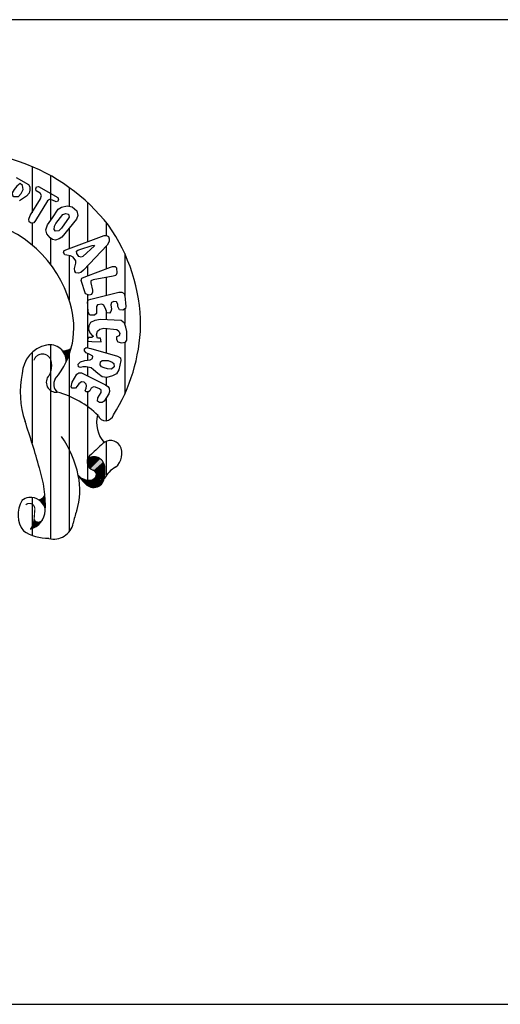
# Model space of a CAD drawing. Extents: x 1230 to 2419, y 400 to 1241.
# Drawn here: x 2255 to 2263, y 414 to 431 of the extents above; entities that cross this region are included whole.
import ezdxf

# ---------------------------------------------------------------- set-up
doc = ezdxf.new("R2010")
doc.units = 0
doc.header["$LTSCALE"] = 2.5
doc.header["$MEASUREMENT"] = 0
doc.layers.add('SELO01', color=1, linetype='CONTINUOUS')
doc.layers.add('SELO02', color=2, linetype='CONTINUOUS')

msp = doc.modelspace()

# ---------------------------------------------------------------- linework, layer by layer
at = {"layer": 'SELO01', "color": 8}
for p, q in [((2255.287, 428.301), (2255.287, 427.504)), ((2255.607, 428.144), (2255.607, 427.37)), ((2255.927, 427.941), (2255.927, 427.617)), ((2256.247, 427.68), (2256.247, 427.003)), ((2255.287, 427.325), (2255.287, 426.948)), ((2255.927, 427.233), (2255.927, 426.884)), ((2256.567, 427.338), (2256.567, 427.108)), ((2255.607, 427.064), (2255.607, 426.615)), ((2256.567, 426.928), (2256.567, 426.538)), ((2255.927, 426.765), (2255.927, 425.997)), ((2256.887, 426.8), (2256.887, 426.076)), ((2256.247, 426.587), (2256.247, 426.415)), ((2256.567, 426.386), (2256.567, 426.076)), ((2256.247, 426.09), (2256.247, 425.172)), ((2256.567, 425.817), (2256.567, 425.655)), ((2256.887, 425.841), (2256.887, 425.588)), ((2256.567, 425.504), (2256.567, 425.082)), ((2255.607, 425.223), (2255.607, 421.874)), ((2256.887, 425.264), (2256.887, 424.371)), ((2255.287, 425.089), (2255.287, 423.528)), ((2255.927, 425.141), (2255.927, 421.992)), ((2256.247, 425.072), (2256.247, 424.958)), ((2256.247, 424.836), (2256.247, 424.686)), ((2256.567, 424.658), (2256.567, 424.523)), ((2256.247, 424.409), (2256.247, 422.79)), ((2256.567, 424.306), (2256.567, 423.912)), ((2256.567, 423.556), (2256.567, 422.964)), ((2255.287, 422.587), (2255.287, 421.933))]:
    msp.add_line(p, q, dxfattribs=at)
for points in [[(2255.014, 428.113), (2255.224, 427.991), (2255.25, 427.949), (2255.25, 427.892), (2255.24, 427.839), (2255.193, 427.791), (2255.071, 427.707)], [(2255.024, 427.96), (2254.977, 427.902), (2254.945, 427.849), (2254.951, 427.802), (2254.971, 427.781), (2255.051, 427.786), (2255.098, 427.834), (2255.135, 427.902), (2255.124, 427.971), (2255.082, 428.007), (2255.024, 427.96)], [(2255.256, 427.455), (2255.435, 427.744), (2255.45, 427.802), (2255.429, 427.839), (2255.361, 427.881), (2255.35, 427.918), (2255.366, 427.949), (2255.398, 427.955), (2255.73, 427.765), (2255.745, 427.728), (2255.735, 427.702), (2255.703, 427.692), (2255.64, 427.723), (2255.588, 427.734), (2255.556, 427.707), (2255.345, 427.371), (2255.319, 427.329), (2255.272, 427.323), (2255.24, 427.344), (2255.234, 427.392), (2255.256, 427.455)], [(2255.74, 427.565), (2255.793, 427.602), (2255.893, 427.623), (2255.982, 427.607), (2256.061, 427.534), (2256.077, 427.455), (2256.056, 427.392), (2255.803, 427.081), (2255.756, 427.05), (2255.693, 427.029), (2255.64, 427.039), (2255.598, 427.071), (2255.545, 427.139), (2255.524, 427.207), (2255.556, 427.297), (2255.64, 427.418), (2255.74, 427.565)], [(2255.698, 427.318), (2255.819, 427.471), (2255.871, 427.491), (2255.914, 427.481), (2255.93, 427.428), (2255.798, 427.234), (2255.751, 427.192), (2255.693, 427.187), (2255.667, 427.213), (2255.677, 427.27), (2255.698, 427.318)], [(2255.919, 426.881), (2256.53, 427.108), (2256.572, 427.108), (2256.609, 427.092), (2256.619, 427.055), (2256.619, 427.008), (2256.582, 426.945), (2256.177, 426.513), (2256.13, 426.471), (2256.088, 426.461), (2256.045, 426.466), (2256.025, 426.497), (2256.019, 426.54), (2256.045, 426.634), (2256.045, 426.671), (2255.998, 426.734), (2255.951, 426.761), (2255.888, 426.771), (2255.851, 426.776), (2255.83, 426.818), (2255.84, 426.85), (2255.919, 426.881)], [(2256.114, 426.871), (2256.325, 426.939), (2256.362, 426.945), (2256.367, 426.929), (2256.167, 426.745), (2256.135, 426.734), (2256.098, 426.745), (2256.061, 426.802), (2256.057, 426.839), (2256.077, 426.855), (2256.114, 426.871)], [(2256.214, 426.403), (2256.641, 426.566), (2256.678, 426.576), (2256.725, 426.576), (2256.746, 426.55), (2256.751, 426.461), (2256.735, 426.418), (2256.688, 426.408), (2256.34, 426.345), (2256.304, 426.329), (2256.304, 426.292), (2256.33, 426.166), (2256.33, 426.129), (2256.314, 426.092), (2256.272, 426.082), (2256.209, 426.103), (2256.135, 426.334), (2256.146, 426.371), (2256.214, 426.403)], [(2256.304, 426.013), (2256.788, 426.129), (2256.836, 426.129), (2256.877, 426.108), (2256.888, 426.071), (2256.909, 425.882), (2256.899, 425.85), (2256.857, 425.819), (2256.798, 425.824), (2256.767, 425.887), (2256.767, 425.924), (2256.746, 425.966), (2256.698, 425.971), (2256.662, 425.955), (2256.646, 425.914), (2256.657, 425.84), (2256.646, 425.798), (2256.625, 425.772), (2256.578, 425.777), (2256.562, 425.835), (2256.525, 425.908), (2256.493, 425.924), (2256.419, 425.914), (2256.399, 425.887), (2256.403, 425.84), (2256.399, 425.766), (2256.367, 425.734), (2256.288, 425.734), (2256.256, 425.787), (2256.251, 425.903), (2256.246, 425.966), (2256.261, 425.997), (2256.304, 426.013)], [(2256.319, 425.282), (2256.478, 425.277), (2256.467, 425.335), (2256.415, 425.34), (2256.403, 425.393), (2256.419, 425.456), (2256.456, 425.493), (2256.525, 425.508), (2256.751, 425.487), (2256.788, 425.461), (2256.804, 425.419), (2256.793, 425.377), (2256.746, 425.361), (2256.746, 425.314), (2256.767, 425.272), (2256.83, 425.256), (2256.904, 425.266), (2256.925, 425.303), (2256.925, 425.45), (2256.909, 425.529), (2256.883, 425.598), (2256.825, 425.64), (2256.467, 425.661), (2256.372, 425.645), (2256.299, 425.608), (2256.267, 425.551), (2256.261, 425.493), (2256.283, 425.429), (2256.325, 425.382), (2256.351, 425.371), (2256.319, 425.35), (2256.261, 425.35), (2256.246, 425.319), (2256.251, 425.287), (2256.319, 425.282)], [(2256.304, 425.161), (2256.761, 425.024), (2256.814, 424.998), (2256.82, 424.95), (2256.788, 424.792), (2256.746, 424.724), (2256.678, 424.687), (2256.578, 424.656), (2256.499, 424.672), (2256.425, 424.729), (2256.346, 424.792), (2256.309, 424.824), (2256.224, 424.84), (2256.167, 424.84), (2256.125, 424.83), (2256.088, 424.845), (2256.082, 424.887), (2256.125, 424.929), (2256.198, 424.95), (2256.293, 424.966), (2256.33, 424.987), (2256.335, 425.024), (2256.283, 425.056), (2256.224, 425.082), (2256.193, 425.119), (2256.193, 425.156), (2256.22, 425.177), (2256.304, 425.161)], [(2256.472, 424.929), (2256.499, 424.95), (2256.604, 424.95), (2256.672, 424.924), (2256.698, 424.898), (2256.704, 424.845), (2256.657, 424.803), (2256.593, 424.808), (2256.535, 424.824), (2256.488, 424.845), (2256.462, 424.877), (2256.472, 424.929)], [(2255.982, 424.577), (2256.061, 424.714), (2256.093, 424.74), (2256.14, 424.74), (2256.556, 424.53), (2256.598, 424.503), (2256.619, 424.477), (2256.625, 424.419), (2256.614, 424.377), (2256.53, 424.251), (2256.499, 424.224), (2256.451, 424.224), (2256.419, 424.251), (2256.425, 424.309), (2256.483, 424.398), (2256.483, 424.44), (2256.451, 424.461), (2256.383, 424.493), (2256.351, 424.498), (2256.309, 424.477), (2256.283, 424.43), (2256.261, 424.409), (2256.224, 424.409), (2256.204, 424.43), (2256.22, 424.477), (2256.23, 424.514), (2256.22, 424.545), (2256.188, 424.577), (2256.14, 424.582), (2256.093, 424.551), (2256.067, 424.508), (2256.035, 424.477), (2255.982, 424.477), (2255.961, 424.498), (2255.982, 424.577)]]:
    msp.add_lwpolyline(points, dxfattribs=at)
at = {"layer": 'SELO01', "color": 8, "const_width": 0.02}
for points in [[(2255.615, 424.948, 0.7674), (2255.32, 424.955, 0.7674)], [(2255.582, 424.693, 0.187098), (2255.615, 424.948, 0.187098)], [(2255.335, 422.385, 0.671214), (2255.178, 422.46, 0.671214)], [(2255.322, 422.208, 0.007315), (2255.335, 422.385, 0.007315)], [(2255.259, 422.042, 0.138244), (2255.322, 422.208, 0.138244)]]:
    msp.add_lwpolyline(points, format="xyb", dxfattribs=at)
at = {"layer": 'SELO01', "color": 8}
for centre, radius, start, end in [((2252.942, 422.268), 6.475, 70.6514, 91.282), ((2253.988, 425.243), 3.322, 37.97, 70.6804), ((2254.004, 425.393), 2.015, 15.7275, 79.2135), ((2254.107, 425.529), 3.056, 0.4795, 35.1192), ((2254.626, 425.521), 1.383, 320.0983, 17.6086), ((2254.117, 425.643), 3.047, 327.689, 358.3369), ((2255.641, 424.704), 0.523, 101.7309, 177.5271), ((2255.594, 424.94), 0.283, 358.3549, 102.0254), ((2255.839, 425.314), 0.193, 261.4137, 309.3092), ((2256.65, 424.401), 1.566, 167.9876, 198.6115), ((2255.704, 424.575), 0.171, 135.9475, 276.2566), ((2255.84, 424.541), 0.179, 148.5946, 229.3636), ((2255.321, 422.884), 1.573, 45.2938, 75.2141), ((2256.925, 423.885), 0.525, 165.8035, 221.5337), ((2256.558, 424.051), 0.139, 200.632, 344.6074), ((2239.574, 418.65), 16.453, 15.6761, 18.6115), ((2254.284, 422.592), 1.84, 11.8228, 34.7202), ((2271.144, 407.575), 21.642, 132.5504, 133.2547), ((2256.641, 423.374), 0.197, 34.4745, 132.5504), ((2256.538, 423.342), 0.302, 309.5683, 28.2372), ((2256.396, 423.204), 0.157, 121.9473, 251.5979), ((2256.36, 423.105), 0.183, 7.5219, 128.3819), ((2253.496, 422.459), 2.021, 357.1242, 18.3683), ((2254.876, 422.716), 1.235, 343.1587, 11.8228), ((2256.271, 423.138), 0.252, 222.4858, 278.0349), ((2256.586, 423.285), 0.593, 212.4017, 228.4625), ((2256.292, 422.995), 0.108, 278.0349, 342.0547), ((2256.323, 422.985), 0.0749, 342.0547, 71.5979), ((2255.964, 423.053), 0.583, 339.868, 7.5219), ((2256.978, 422.667), 0.508, 119.2545, 150.7432), ((2256.348, 422.951), 0.19, 215.2026, 349.1296), ((2255.372, 422.704), 0.16, 281.8457, 329.9398), ((2255.514, 422.29), 0.47, 149.0338, 216.8224), ((2255.26, 422.362), 0.226, 96.879, 131.095), ((2255.264, 422.328), 0.26, 14.499, 96.879), ((2255.172, 422.374), 0.343, 284.8231, 357.2427), ((2257.34, 421.882), 1.367, 159.6465, 169.0017), ((2255.395, 422.257), 0.094, 218.7927, 319.0218), ((2255.666, 422.208), 0.339, 254.4155, 349.0017), ((2255.569, 422.675), 0.793, 237.1081, 270.4164)]:
    msp.add_arc(centre, radius, start, end, dxfattribs=at)
for points in [[(2255.831, 425.094), (2255.806, 425.122), (2255.846, 425.12)], [(2255.831, 425.094), (2255.868, 425.017), (2255.846, 425.12), (2255.885, 425.125)], [(2255.885, 425.125), (2255.904, 425.13), (2255.868, 425.017), (2255.904, 425.011)], [(2255.868, 425.017), (2255.904, 425.011), (2255.877, 424.932)], [(2255.936, 425.145), (2255.961, 425.164), (2255.904, 425.011)], [(2255.904, 425.13), (2255.936, 425.145), (2255.904, 425.011)], [(2256.316, 423.283), (2256.392, 423.284), (2256.239, 423.186), (2256.256, 423.131)], [(2256.246, 423.249), (2256.316, 423.283), (2256.239, 423.186)], [(2256.392, 423.284), (2256.467, 423.257), (2256.256, 423.131), (2256.296, 423.084)], [(2256.467, 423.257), (2256.516, 423.202), (2256.296, 423.084), (2256.348, 423.054)], [(2256.516, 423.202), (2256.541, 423.131), (2256.348, 423.054), (2256.378, 423.035)], [(2256.541, 423.131), (2256.543, 422.983), (2256.378, 423.035), (2256.396, 422.998)], [(2256.085, 422.967), (2256.149, 422.916), (2256.139, 422.901)], [(2256.395, 422.962), (2256.511, 422.852), (2256.362, 422.911), (2256.456, 422.795)], [(2256.543, 422.983), (2256.511, 422.852), (2256.396, 422.998), (2256.395, 422.963)], [(2256.223, 422.889), (2256.2, 422.833), (2256.149, 422.916), (2256.139, 422.901)], [(2256.223, 422.889), (2256.249, 422.789), (2256.2, 422.833)], [(2256.307, 422.888), (2256.313, 422.764), (2256.223, 422.889), (2256.249, 422.789)], [(2256.362, 422.911), (2256.456, 422.795), (2256.306, 422.887), (2256.391, 422.766)], [(2256.307, 422.888), (2256.391, 422.766), (2256.313, 422.764)], [(2255.487, 422.59), (2255.51, 422.623), (2255.512, 422.532)], [(2255.404, 422.547), (2255.451, 422.561), (2255.447, 422.512)], [(2255.451, 422.561), (2255.487, 422.59), (2255.447, 422.512), (2255.512, 422.532)], [(2255.447, 422.512), (2255.512, 422.532), (2255.482, 422.471), (2255.511, 422.476)], [(2255.482, 422.471), (2255.511, 422.476), (2255.516, 422.393)], [(2255.259, 422.042), (2255.344, 422.076), (2255.301, 422.111)], [(2255.301, 422.111), (2255.344, 422.076), (2255.32, 422.16), (2255.407, 422.124)], [(2255.322, 422.198), (2255.344, 422.176), (2255.314, 422.173)], [(2255.32, 422.16), (2255.407, 422.124), (2255.326, 422.183), (2255.436, 422.157)], [(2255.406, 422.162), (2255.452, 422.183), (2255.436, 422.157)]]:
    msp.add_solid(points, dxfattribs=at)
at = {"layer": 'SELO02'}
msp.add_lwpolyline([(2240.524, 430.836), (2240.524, 414.336, 0.414214), (2241.024, 413.836), (2405.024, 413.836, 0.414214), (2405.524, 414.336), (2405.524, 430.336, 0.414214), (2405.024, 430.836), (2240.524, 430.836)], format="xyb", dxfattribs=at)

doc.saveas('drawing.dxf')
